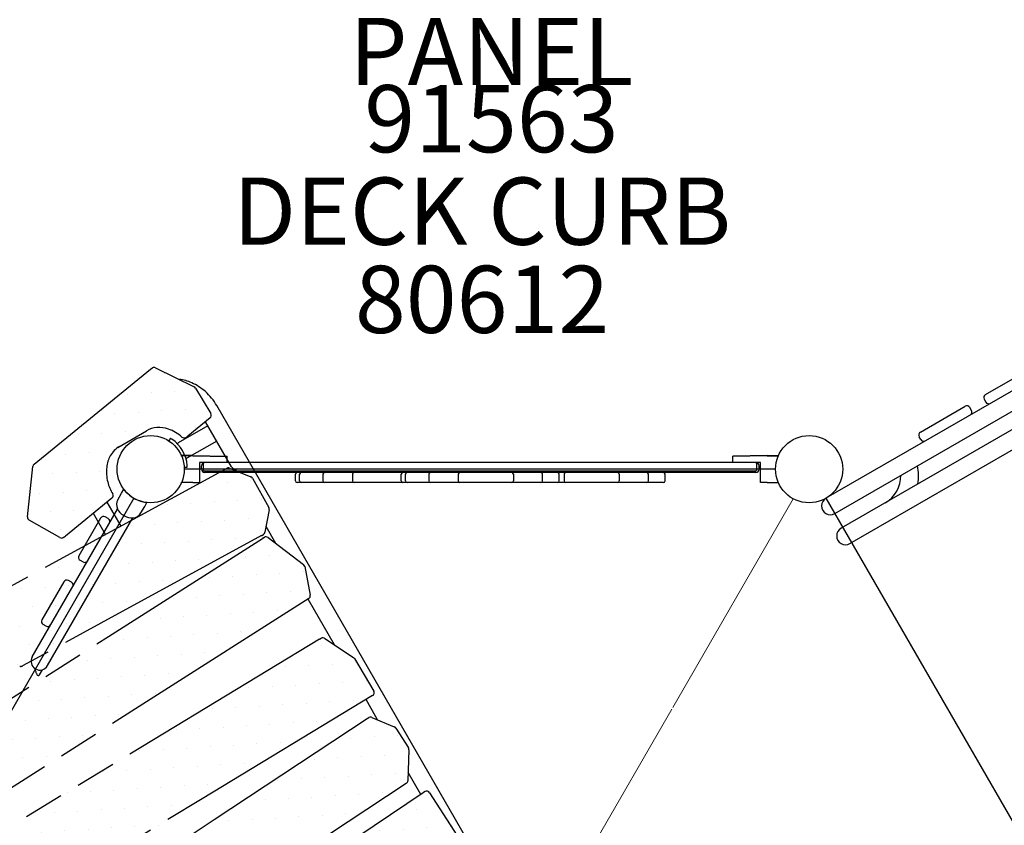
# Model space of a CAD drawing. Units: inches. Extents: x -1 to 984, y -1 to 624.
# Drawn here: x 370 to 443, y 435 to 495 of the extents above; entities that cross this region are included whole.
import ezdxf

# ---------------------------------------------------------------- set-up
doc = ezdxf.new("R2010")
doc.units = ezdxf.units.IN
doc.header["$LTSCALE"] = 12
doc.header["$MEASUREMENT"] = 0
doc.linetypes.add('HIDDEN', pattern=[0.375, 0.25, -0.125])
for name, color, linetype in [('1', 7, 'Continuous'), ('224', 7, 'Continuous'), ('7', 7, 'Continuous'), ('8', 7, 'Continuous'), ('81', 252, 'Continuous')]:
    doc.layers.add(name, color=color, linetype=linetype)
doc.styles.add('NORMAL', font='simplex')

msp = doc.modelspace()

# ---------------------------------------------------------------- hatches: boundary and pattern name
at = {"layer": '81'}
h = msp.add_hatch(dxfattribs=at)
h.set_pattern_fill('DOTS', color=256, scale=25, angle=-60)
h.set_pattern_definition([(300, (367.1462, 397.8346), (1.74379, 0.104668), [0, -1.5625])])
h.paths.add_polyline_path([(425.931, 374.325, -0.071852), (425.351, 375.092, 0.372651), (425.043, 375.204), (420.857, 373.62, 0.040485), (420.82, 373.603, 0.459105), (420.571, 373.317), (420.546, 370.685, 0.299515), (420.695, 370.454), (424.149, 368.927, 0.196999), (424.338, 368.922), (434.787, 372.876, 0.040485), (434.824, 372.893, 0.43895), (435.073, 373.165), (435.288, 376.354, 0.145286), (435.257, 376.493), (434.173, 378.431, 0.371507), (433.866, 378.543), (431.864, 377.785, 0.040485), (431.828, 377.768, 0.452965), (431.568, 377.496, -0.106821), (431.602, 376.297, -0.093961), (431.305, 375.534, -0.121738), (430.678, 374.921), (428.658, 373.755, -0.004449), (428.657, 373.755, -0.133447), (427.716, 373.518, -0.09744), (426.847, 373.706, -0.095027)])
h.paths.add_polyline_path([(431.26, 381.494, 0.223546), (431.378, 381.672), (431.622, 383.363, 0.17249), (431.589, 383.527), (430.308, 385.666, 0.174111), (430.178, 385.774), (428.583, 386.341, 0.219756), (428.374, 386.322, 0.152841), (428.244, 386.247), (410.936, 375.696, 0.223546), (410.819, 375.518), (410.391, 372.56, 0.357332), (410.554, 372.289), (413.977, 371.071, 0.219756), (414.186, 371.09, 0.152841), (414.315, 371.165)])
h.paths.add_polyline_path([(428.115, 386.433, 0.01081), (428.125, 386.438, 0.509228), (428.372, 386.758), (427.95, 390.046, 0.184564), (427.865, 390.203), (426.228, 391.619, 0.412926), (425.876, 391.594), (425.867, 391.609), (392.613, 374.282, 0.01081), (392.604, 374.276, 0.419359), (392.356, 374.019), (392.079, 371.808, 0.160043), (392.109, 371.655), (393.357, 369.423, 0.262697), (393.567, 369.295), (395.06, 369.245, 0.129158), (395.184, 369.273)])
h.paths.add_polyline_path([(381.677, 377.148, 0.005148), (381.672, 377.146, 0.527217), (381.411, 376.826, -0.109887), (381.667, 375.785, -0.092356), (381.551, 375.075, -0.112313), (381.186, 374.503, -0.051335), (380.967, 374.33), (379.591, 373.565, -0.006444), (379.555, 373.546, -0.143299), (378.611, 373.365, -0.096105), (377.807, 373.601, -0.101419), (376.933, 374.307, 0.358858), (376.62, 374.366), (372.542, 372.122, 0.005148), (372.537, 372.119, 0.486519), (372.289, 371.815), (372.417, 369.901, 0.111216), (372.448, 369.795), (373.461, 367.983, 0.242698), (373.652, 367.856), (375.919, 367.609, 0.154114), (376.067, 367.638), (423.732, 393.864, 0.005148), (423.736, 393.867, 0.486519), (423.985, 394.172), (423.815, 396.718, 0.111216), (423.784, 396.824), (422.412, 399.278, 0.412231), (422.073, 399.375)])
h.paths.add_polyline_path([(366.363, 379.11, 0.014806), (366.35, 379.103, 0.41935), (366.102, 378.846), (365.864, 376.948, 0.310763), (365.994, 376.696), (369.81, 374.658, 0.243389), (370.04, 374.655), (420.367, 399.864, 0.014806), (420.38, 399.871, 0.41935), (420.627, 400.128), (420.852, 401.921, 0.1534), (420.826, 402.068), (420.017, 403.608, 0.150203), (419.913, 403.712), (417.88, 404.798, 0.243389), (417.651, 404.801)])
h.paths.add_polyline_path([(417.678, 406.235, 0.017224), (417.694, 406.243, 0.660166), (417.915, 406.646), (416.194, 409.972, 0.053864), (416.165, 410.017), (415.26, 411.108, 0.346139), (414.958, 411.173), (364.354, 386.434, 0.017224), (364.339, 386.426, 0.561398), (364.098, 386.073), (364.959, 382.837, 0.108568), (365.008, 382.742), (366.214, 381.288, 0.346139), (366.516, 381.223)])
h.paths.add_polyline_path([(362.435, 390.754, 0.0092), (362.427, 390.749, 0.602144), (362.194, 390.374), (363.246, 387.537, 0.453316), (363.597, 387.403), (413.445, 413.787, 0.0092), (413.453, 413.791, 0.579994), (413.691, 414.154), (413.088, 416.074, 0.148307), (413.006, 416.194), (412.14, 416.89, 0.299586), (411.866, 416.917)])
h.paths.add_polyline_path([(359.607, 396.743), (359.483, 396.671, 0.331677), (359.364, 396.397), (359.852, 394.349, 0.072566), (359.879, 394.282), (360.69, 392.878, 0.072566), (360.734, 392.821), (361.861, 391.756, 0.331678), (362.158, 391.721), (409.701, 419.169), (409.825, 419.241, 0.331677), (409.943, 419.515), (409.108, 423.019, 0.1459), (409.037, 423.143), (407.768, 424.343, 0.331678), (407.471, 424.377)])
h.paths.add_polyline_path([(356.326, 399.997, 0.453317), (356.266, 399.626), (358.197, 397.297, 0.365699), (358.514, 397.24, 0.156319), (358.646, 397.316), (406.02, 427.043, 0.299587), (406.134, 427.293), (405.964, 428.391, 0.148307), (405.901, 428.522), (404.54, 430.004, 0.351362), (404.231, 430.051, 0.156319), (404.099, 429.975)])
h.paths.add_polyline_path([(402.591, 432.592, 0.34614), (402.686, 432.886), (402.194, 434.215, 0.053864), (402.17, 434.263), (400.15, 437.416, 0.400728), (399.814, 437.498, 0.164974), (399.676, 437.417), (352.433, 405.615, 0.34614), (352.339, 405.321), (352.995, 403.55, 0.108568), (353.053, 403.459), (355.424, 401.096, 0.338954), (355.726, 401.057, 0.164974), (355.865, 401.137)])
h.paths.add_polyline_path([(348.507, 411.951, 0.243389), (348.395, 411.751), (348.252, 407.427, 0.310763), (348.405, 407.188), (350.168, 406.446, 0.23472), (350.39, 406.46, 0.162359), (350.527, 406.539), (398.42, 438.11, 0.243389), (398.532, 438.31), (398.608, 440.613, 0.150203), (398.57, 440.755), (397.641, 442.226, 0.1534), (397.526, 442.323), (395.862, 443.024, 0.23472), (395.64, 443.01, 0.162359), (395.503, 442.931)])
h.paths.add_polyline_path([(345.42, 420.665, 0.154114), (345.321, 420.551), (344.401, 418.464, 0.242698), (344.415, 418.236), (345.478, 416.452, 0.111216), (345.554, 416.372), (347.148, 415.304, 0.285913), (347.412, 415.296, 0.151973), (347.54, 415.37), (351.523, 417.78, 0.358858), (351.628, 418.08, -0.031053), (351.523, 418.434, -0.090719), (351.472, 419.384, -0.093698), (351.712, 420.123, -0.132381), (352.315, 420.753), (353.52, 421.475, -0.149547), (354.305, 421.72, -0.095495), (354.954, 421.598, -0.092669), (355.65, 421.162, -0.052054), (356.004, 420.764, 0.385132), (356.332, 420.694, 0.151973), (356.461, 420.768), (395.907, 444.639, 0.412231), (395.993, 444.981), (394.554, 447.396, 0.111216), (394.478, 447.475), (392.358, 448.896, 0.285913), (392.093, 448.905, 0.151973), (391.965, 448.831)])
h.paths.add_polyline_path([(391.157, 451.857, 0.30752), (391.268, 452.115), (390.861, 454.241, 0.184564), (390.767, 454.393), (388.13, 456.402, 0.30248), (387.854, 456.42, 0.15806), (387.72, 456.343), (356.395, 436.402, 0.129157), (356.308, 436.309), (355.605, 434.991, 0.262695), (355.611, 434.745), (356.92, 432.548, 0.160044), (357.038, 432.445), (359.092, 431.58, 0.23472), (359.314, 431.594, 0.15806), (359.447, 431.672)])
h.paths.add_polyline_path([(367.623, 452.04, 0.00596), (367.618, 452.037, 0.400422), (367.372, 451.794), (366.715, 448.221, 0.357332), (366.868, 447.943), (369.644, 446.835, 0.223546), (369.857, 446.847), (387.649, 456.561, 0.00596), (387.654, 456.564, 0.400422), (387.899, 456.807), (388.205, 458.472, 0.174111), (388.178, 458.639), (386.966, 460.818, 0.172489), (386.84, 460.929), (385.253, 461.562, 0.223546), (385.041, 461.55)])
h.paths.add_polyline_path([(370.226, 457.938, 0.299515), (370.352, 457.693), (372.643, 456.399, 0.265412), (372.891, 456.4, 0.190345), (373.048, 456.495), (376.514, 459.328, 0.372658), (376.57, 459.651, -0.071853), (376.197, 460.536, -0.095029), (376.118, 461.64, -0.097443), (376.39, 462.486, -0.133592), (377.066, 463.183), (379.063, 464.335, -0.125573), (379.931, 464.586, -0.093964), (380.74, 464.462, -0.100601), (381.711, 463.88, 0.324648), (382.003, 463.85, 0.190345), (382.16, 463.944), (383.817, 465.299, 0.371514), (383.874, 465.621), (382.737, 467.529, 0.145284), (382.633, 467.625), (379.763, 469.033, 0.249991), (379.528, 469.025, 0.190345), (379.37, 468.931), (370.721, 461.859, 0.197003), (370.631, 461.693)])

# ---------------------------------------------------------------- linework, layer by layer
at = {"layer": '1'}
for p, q in [((493.3, 496.073), (429.647, 459.323)), ((430.305, 458.184), (493.957, 494.934)), ((495.512, 494.467), (430.776, 457.091)), ((431.433, 455.952), (496.17, 493.328)), ((441.512, 467.039), (446.743, 470.059)), ((379.404, 468.954), (379.528, 469.025)), ((379.763, 469.033), (382.633, 467.625)), ((370.721, 461.859), (379.37, 468.931)), ((382.737, 467.529), (383.874, 465.621)), ((409.624, 422.373), (384.312, 466.216)), ((436.675, 464.246), (440.016, 466.175)), ((440.482, 465.867), (440.357, 466.083)), ((441.42, 466.697), (441.545, 466.481)), ((383.657, 464.72), (381.437, 463.439)), ((383.817, 465.299), (382.16, 463.944)), ((385.42, 461.666), (383.481, 465.024)), ((376.943, 463.111), (379.07, 464.34)), ((379.07, 464.34), (379.089, 464.351)), ((382.003, 463.85), (382.127, 463.921)), ((436.709, 463.688), (436.584, 463.905)), ((380.875, 463.793), (380.748, 463.59)), ((381.368, 463.395), (381.437, 463.439)), ((384.314, 463.581), (382.095, 462.3)), ((382.521, 462.513), (381.694, 462.499)), ((382.521, 462.487), (381.694, 462.473)), ((382.521, 462.513), (385.075, 462.468)), ((382.521, 462.487), (385.075, 462.443)), ((385.075, 461.987), (385.075, 462.468)), ((425.271, 462.513), (422.718, 462.468)), ((425.271, 462.487), (422.718, 462.443)), ((422.718, 461.987), (422.718, 462.468)), ((425.271, 462.513), (426.099, 462.499)), ((425.271, 462.487), (426.099, 462.473)), ((370.226, 457.938), (370.631, 461.693)), ((382.023, 462.262), (382.095, 462.3)), ((424.771, 461.987), (383.021, 461.987)), ((383.021, 461.987), (383.021, 460.496)), ((383.175, 461.487), (383.175, 461.737)), ((383.316, 461.411), (383.316, 461.911)), ((424.396, 461.991), (383.396, 461.991)), ((424.476, 461.911), (424.476, 461.411)), ((424.675, 461.487), (424.675, 461.737)), ((424.771, 460.496), (424.771, 461.987)), ((372.875, 454.907), (385.041, 461.55)), ((381.892, 461.628), (382.12, 461.636)), ((424.396, 461.331), (383.396, 461.331)), ((424.425, 461.237), (383.425, 461.237)), ((385.253, 461.562), (386.84, 460.929)), ((390.168, 460.612), (390.168, 461.112)), ((390.473, 460.612), (390.473, 461.112)), ((392.216, 461.112), (392.216, 460.612)), ((394.412, 461.112), (394.412, 460.612)), ((398.043, 460.612), (398.043, 461.112)), ((398.348, 460.612), (398.348, 461.112)), ((400.091, 461.112), (400.091, 460.612)), ((402.287, 461.112), (402.287, 460.612)), ((406.395, 461.112), (406.395, 460.612)), ((408.565, 460.612), (408.565, 461.112)), ((409.803, 460.612), (409.803, 461.112)), ((410.162, 461.112), (410.162, 460.612)), ((414.27, 461.112), (414.27, 460.612)), ((416.44, 460.612), (416.44, 461.112)), ((417.678, 460.612), (417.678, 461.112)), ((382.521, 460.487), (381.694, 460.502)), ((382.521, 460.487), (383.021, 460.496)), ((386.966, 460.818), (388.178, 458.639)), ((417.553, 460.487), (390.293, 460.487)), ((425.271, 460.487), (424.771, 460.496)), ((425.271, 460.487), (426.099, 460.502)), ((376.944, 459.22), (377.218, 459.714)), ((377.218, 459.714), (377.388, 459.998)), ((376.514, 459.328), (373.048, 456.495)), ((377.185, 457.261), (376.159, 459.038)), ((378.95, 458.714), (379.11, 459.004)), ((370.577, 447.527), (376.927, 458.525)), ((376.031, 456.63), (375.128, 458.195)), ((377.37, 458.059), (377.44, 458.018)), ((378.659, 458.23), (378.95, 458.714)), ((388.205, 458.472), (387.899, 456.807)), ((372.643, 456.399), (370.352, 457.693)), ((371.716, 446.869), (378.065, 457.867)), ((375.67, 457.848), (374.054, 455.05)), ((376.228, 457.814), (376.011, 457.939)), ((387.649, 456.561), (375.69, 450.032)), ((387.654, 456.564), (387.778, 456.636)), ((388.717, 455.955), (387.978, 457.236)), ((372.891, 456.4), (373.015, 456.472)), ((376.258, 449.047), (387.72, 456.343)), ((387.73, 456.348), (387.854, 456.42)), ((388.13, 456.402), (390.767, 454.393)), ((374.146, 454.708), (374.362, 454.583)), ((390.861, 454.241), (391.268, 452.115)), ((372.938, 453.116), (371.295, 450.27)), ((373.496, 453.082), (373.279, 453.207)), ((391.157, 451.857), (379.076, 444.167)), ((393.067, 448.421), (391.103, 451.823)), ((371.603, 449.804), (371.386, 449.929)), ((391.965, 448.831), (380.417, 441.843)), ((391.969, 448.833), (392.093, 448.905)), ((392.358, 448.896), (394.478, 447.475)), ((394.554, 447.396), (395.993, 444.981)), ((371.113, 446.183), (371.336, 446.568)), ((395.907, 444.639), (383.232, 436.968)), ((396.286, 442.845), (395.421, 444.344)), ((384.121, 435.428), (395.503, 442.931)), ((395.515, 442.938), (395.64, 443.01)), ((395.862, 443.024), (397.526, 442.323)), ((397.641, 442.226), (398.57, 440.755)), ((398.608, 440.613), (398.532, 438.31)), ((399.492, 437.293), (398.552, 438.92)), ((398.42, 438.11), (386.941, 430.543)), ((399.814, 437.498), (399.69, 437.426)), ((399.676, 437.417), (387.648, 429.32)), ((400.15, 437.416), (402.17, 434.263))]:
    msp.add_line(p, q, dxfattribs=at)
at = {"layer": '1', "extrusion": (0.866025, -0.5, 6.47435e-14)}
for p, q in [((425.896, 461.487), (381.896, 461.487)), ((378.146, 459.322), (356.146, 421.217)), ((429.646, 459.322), (451.646, 421.217))]:
    msp.add_line(p, q, dxfattribs=at)
at = {"layer": '1', "lineweight": 0}
for p, q in [((427.216, 459.283), (418.246, 443.747)), ((418.186, 443.642), (380.715, 378.741))]:
    msp.add_line(p, q, dxfattribs=at)
at = {"layer": '1', "linetype": 'HIDDEN'}
for p, q in [((367.623, 452.04), (372.875, 454.907)), ((375.69, 450.032), (369.857, 446.847)), ((356.395, 436.402), (376.258, 449.047)), ((379.076, 444.167), (359.447, 431.672)), ((380.417, 441.843), (345.42, 420.665)), ((383.232, 436.968), (356.461, 420.768)), ((348.507, 411.951), (384.121, 435.428))]:
    msp.add_line(p, q, dxfattribs=at)
at = {"layer": '1'}
for centre, radius, start, end in [((379.653, 468.809), 0.25, 63.85707, 120), ((379.529, 468.737), 0.25, 120, 129.2688), ((381.127, 464.904), 3.289, 66.2133, 83.0264), ((380.917, 464.425), 3.811, 48.03633, 66.23717), ((382.522, 467.401), 0.25, 30.79182, 63.85707), ((380.642, 464.104), 4.234, 29.90951, 48.16194), ((441.637, 466.822), 0.25, 120, 210), ((440.141, 465.958), 0.25, 30, 120), ((441.762, 466.606), 0.25, 210, 296.29014), ((383.659, 465.493), 0.25, 309.2688, 30.79182), ((440.266, 465.742), 0.25, 303.70986, 30), ((379.988, 462.759), 1.828, 94.25401, 119.77767), ((380.007, 462.391), 2.196, 71.15551, 94.04644), ((379.795, 461.782), 2.841, 47.61042, 71.08302), ((381.878, 464.066), 0.25, 228.05641, 300), ((382.002, 464.138), 0.25, 300, 309.2688), ((436.8, 464.03), 0.25, 120, 210), ((378.01, 461.592), 1.85, 120.6746, 151.10962), ((379.464, 461.539), 2.659, 55.25858, 57.95316), ((379.466, 461.541), 2.656, 4.74277, 55.25723), ((436.925, 463.813), 0.25, 210, 296.29014), ((378.404, 461.371), 2.302, 151.04277, 173.30474), ((380.974, 462.185), 0.786, 23.03041, 23.53476), ((380.293, 461.867), 1.527, 23.05511, 23.4032), ((379.788, 461.68), 2.075, 22.48962, 23.05908), ((428.296, 461.558), 2.39, 157.33436, 157.48848), ((427.793, 461.769), 1.845, 156.92114, 157.36182), ((427.5, 461.867), 1.527, 156.5968, 157.37828), ((426.819, 462.185), 0.786, 156.46524, 156.96959), ((370.879, 461.666), 0.25, 129.2688, 173.84773), ((379.464, 461.541), 2.658, 2.0462, 4.74207), ((383.425, 461.737), 0.25, 90, 179.99998), ((383.396, 461.911), 0.08, 90, 180), ((424.396, 461.911), 0.08, 0, 90), ((424.425, 461.737), 0.25, 0, 90), ((432.882, 461.01), 3.661, 350.25982, 11.55185), ((379.034, 461.292), 2.936, 173.20871, 194.92251), ((383.425, 461.487), 0.25, 180, 269.99998), ((383.396, 461.411), 0.08, 180, 270), ((385.16, 461.33), 0.25, 68.22984, 118.6341), ((386.156, 462.319), 0.993, 229.38256, 233.99381), ((386.548, 462.847), 1.651, 233.7714, 235.88217), ((387.128, 463.695), 2.677, 235.79852, 236.86663), ((382.659, 456.798), 5.541, 56.37701, 57.1551), ((384.985, 460.298), 1.338, 54.17496, 56.32746), ((385.416, 460.898), 0.6, 51.66793, 54.07613), ((385.553, 461.068), 0.381, 45.04239, 51.83892), ((385.632, 461.15), 0.268, 43.21345, 44.64749), ((386.747, 460.697), 0.25, 29.08337, 68.22984), ((390.293, 461.112), 0.125, 90, 180), ((390.598, 461.112), 0.125, 90, 180), ((392.341, 461.112), 0.125, 90, 180), ((394.537, 461.112), 0.125, 90, 180), ((398.168, 461.112), 0.125, 90, 180), ((398.473, 461.112), 0.125, 90, 180), ((400.216, 461.112), 0.125, 90, 180), ((402.412, 461.112), 0.125, 90, 180), ((406.27, 461.112), 0.125, 0, 90), ((408.44, 461.112), 0.125, 0, 90), ((409.678, 461.112), 0.125, 0, 90), ((410.287, 461.112), 0.125, 90, 180), ((414.145, 461.112), 0.125, 0, 90), ((416.315, 461.112), 0.125, 0, 90), ((417.553, 461.112), 0.125, 0, 90), ((424.396, 461.411), 0.08, 270, 0), ((424.425, 461.487), 0.25, 270, 0.00002), ((432.898, 461.007), 2.33, 300.04336, 0.47939), ((379.448, 461.386), 3.361, 194.64041, 211.07966), ((380.293, 461.108), 1.527, 336.5968, 337.37828), ((390.293, 460.612), 0.125, 180, 270), ((390.598, 460.612), 0.125, 180, 270), ((392.341, 460.612), 0.125, 180, 270), ((394.537, 460.612), 0.125, 180, 270), ((398.168, 460.612), 0.125, 180, 270), ((398.473, 460.612), 0.125, 180, 270), ((400.216, 460.612), 0.125, 180, 270), ((402.412, 460.612), 0.125, 180, 270), ((406.27, 460.612), 0.125, 270, 0), ((408.44, 460.612), 0.125, 270, 0), ((409.678, 460.612), 0.125, 270, 0), ((410.287, 460.612), 0.125, 180, 270), ((414.145, 460.612), 0.125, 270, 0), ((416.315, 460.612), 0.125, 270, 0), ((417.553, 460.612), 0.125, 270, 0), ((427.5, 461.108), 1.527, 203.05511, 203.4032), ((376.356, 459.522), 0.25, 309.2688, 31.02208), ((379.389, 461.482), 2.491, 216.56283, 218.30242), ((379.398, 461.49), 2.503, 218.3048, 227.57898), ((379.396, 461.488), 2.5, 227.58546, 252.41454), ((377.6, 458.856), 0.75, 151, 205.33535), ((379.397, 461.49), 2.503, 252.42047, 261.69575), ((379.393, 461.461), 2.473, 261.69071, 263.18957), ((379.29, 460.587), 1.593, 263.12542, 263.51794), ((429.976, 458.754), 0.657, 120, 300), ((377.883, 458.99), 1.064, 205.3391, 241.14101), ((377.99, 458.929), 1.064, 238.85899, 274.6609), ((378.016, 458.616), 0.75, 274.66465, 329), ((387.959, 458.518), 0.25, 349.57603, 29.08337), ((370.475, 457.911), 0.25, 173.84773, 240.5428), ((375.886, 457.723), 0.25, 60, 150), ((376.103, 457.598), 0.25, 330, 60), ((387.529, 456.781), 0.25, 298.6341, 300), ((387.653, 456.853), 0.25, 300, 349.57603), ((431.105, 456.522), 0.657, 120, 300), ((372.766, 456.617), 0.25, 240.54281, 300), ((372.89, 456.688), 0.25, 300, 309.2688), ((387.855, 456.132), 0.25, 120, 122.47898), ((387.979, 456.204), 0.25, 52.68193, 120), ((374.271, 454.925), 0.25, 150, 240), ((374.487, 454.8), 0.25, 240, 330), ((390.615, 454.194), 0.25, 10.85375, 52.68193), ((373.154, 452.991), 0.25, 60, 150), ((373.371, 452.866), 0.25, 330, 60), ((391.023, 452.068), 0.25, 302.47898, 10.85375), ((371.511, 450.145), 0.25, 150, 240), ((371.728, 450.02), 0.25, 240, 330), ((392.094, 448.617), 0.25, 120, 121.17996), ((392.218, 448.689), 0.25, 56.17627, 120), ((371.146, 447.198), 0.657, 150, 330), ((394.339, 447.268), 0.25, 30.79182, 56.17627), ((369.897, 446.001), 1.073, 40.99527, 43.81456), ((370.033, 446.117), 0.894, 36.85811, 41.08323), ((370.227, 446.262), 0.652, 30.44404, 36.9554), ((370.465, 446.401), 0.376, 27.04197, 30.41816), ((369.382, 445.938), 1.553, 17.90503, 24.76603), ((368.008, 445.486), 2.999, 16.63035, 18.05397), ((345.371, 438.78), 26.609, 16.30661, 16.51703), ((374.901, 447.428), 4.161, 196.43851, 197.11267), ((371.023, 446.235), 0.104, 197.15423, 330), ((395.778, 444.853), 0.25, 301.17996, 30.79182), ((395.64, 442.722), 0.25, 120, 123.39261), ((395.765, 442.794), 0.25, 67.1627, 120), ((397.429, 442.092), 0.25, 32.27794, 67.1627), ((398.358, 440.622), 0.25, 358.10938, 32.27794), ((398.282, 438.319), 0.25, 303.39261, 358.10938), ((399.939, 437.281), 0.25, 32.65063, 120), ((399.815, 437.21), 0.25, 120, 123.94677)]:
    msp.add_arc(centre, radius, start, end, dxfattribs=at)
at = {"layer": '1', "linetype": 'HIDDEN'}
msp.add_arc((369.737, 447.067), 0.25, 248.22984, 298.6341, dxfattribs=at)
at = {"layer": '1'}
for centre, major_axis, ratio, start_param, end_param in [((378.945, 464.556), (0.125, -0.217), 0.819152, 6.28318, 6.283185), ((386.259, 461.528), (-0.857, 0.23), 0.315299, 0.305433, 0.59788)]:
    msp.add_ellipse(centre, major_axis=major_axis, ratio=ratio, start_param=start_param, end_param=end_param, dxfattribs=at)
at = {"layer": '224'}
for centre in [(379.396, 461.487), (379.396, 461.487), (428.396, 461.487)]:
    msp.add_circle(centre, 2.5, dxfattribs=at)

# ---------------------------------------------------------------- texts
at = {"layer": '7', "char_height": 5, "attachment_point": 2, "style": 'NORMAL'}
for s, insert, width in [('91563', (404.753, 490.068), 36), ('80612', (404.057, 476.625), 27.94951)]:
    msp.add_mtext(s, dxfattribs=dict(at, insert=insert, width=width))
at = {"layer": '8', "char_height": 5, "attachment_point": 8, "style": 'NORMAL'}
for s, insert, width in [('\\pt30;FLOWER SPINNER HALF PANEL', (404.753, 490.068), 97.4793), ('DECK CURB', (404.057, 476.625), 78.35204)]:
    msp.add_mtext(s, dxfattribs=dict(at, insert=insert, width=width))

doc.saveas('drawing.dxf')
